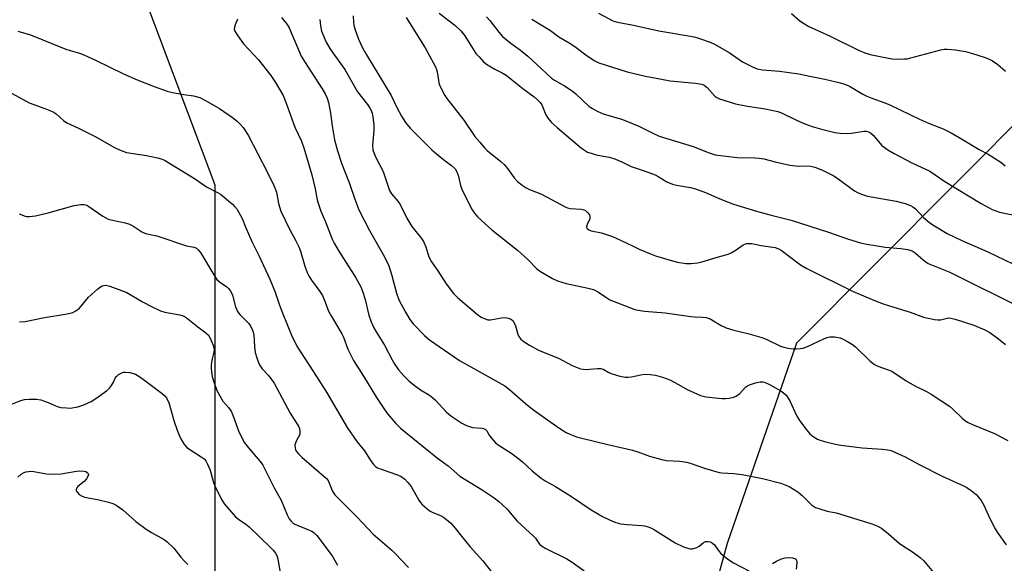
# Model space of a CAD drawing. Units: inches. Extents: x 1297766 to 1303766, y 557448 to 561448.
# Drawn here: x 1298206 to 1298515, y 557661 to 557832 of the extents above; entities that cross this region are included whole.
import ezdxf

# ---------------------------------------------------------------- set-up
doc = ezdxf.new("R2010")
doc.units = ezdxf.units.IN
doc.header["$MEASUREMENT"] = 0
doc.layers.add('NTRL-Trees', color=3, linetype='Continuous')
doc.layers.add('Undefined', color=1, linetype='Continuous')

msp = doc.modelspace()

# ---------------------------------------------------------------- linework, layer by layer
at = {"layer": 'NTRL-Trees'}
msp.add_polyline3d([(1298549.83, 557830.92, 0), (1298449.66, 557730.36, 0), (1298427.93, 557667.48, 0), (1298408.75, 557597.8, 0), (1298383.92, 557579.2, 0), (1298378.95, 557575.47, 0), (1298309.43, 557594.33, 0), (1298306.79, 557596.86, 0), (1298275.65, 557626.73, 0), (1298266.97, 557658.56, 0), (1298266.97, 557780.09, 0), (1298240.93, 557849.53, 0), (1298151.23, 557865.45, 0), (1298083.23, 557835.06, 0), (1298073.11, 557777.19, 0), (1298097.7, 557701.96, 0), (1298115.06, 557665.79, 0), (1298096.25, 557635.41, 0), (1298021.57, 557640.28, 0), (1297899.5, 557670.13, 0), (1297791.93, 557695.54, 0), (1297766.08, 557706.73, 0), (1297766.34, 560601.41, 0)], dxfattribs=at)
at = {"layer": 'Undefined'}
for points, elevation in [([(1298274.07, 557832.23), (1298273.28, 557830.44), (1298273.05, 557829.71), (1298273, 557829.23), (1298273.22, 557828.49), (1298274.1, 557827.04), (1298275.95, 557824.44), (1298280.58, 557819.48), (1298284.51, 557814.54), (1298286, 557812.35), (1298288.32, 557808.24), (1298289.35, 557805.86), (1298292, 557798.31), (1298294.09, 557793.85), (1298294.86, 557791.79), (1298297.4, 557783.27), (1298298.39, 557778.9), (1298299.05, 557775.5), (1298299.43, 557774.12), (1298300.17, 557771.93), (1298301.7, 557768.49), (1298303.78, 557763.06), (1298304.41, 557761.8), (1298305.83, 557759.33), (1298311.22, 557750.94), (1298312.77, 557748.07), (1298313.33, 557746.7), (1298314.11, 557744.13), (1298315.26, 557739.22), (1298316.07, 557737.07), (1298316.9, 557735.23), (1298317.61, 557733.98), (1298320.27, 557729.76), (1298322.59, 557725.22), (1298323.46, 557723.71), (1298324.62, 557722.01), (1298326.32, 557720.11), (1298327.92, 557718.51), (1298329.94, 557716.92), (1298331.57, 557715.74), (1298334.38, 557714.02), (1298335.46, 557713.25), (1298336.22, 557712.51), (1298339.55, 557708.85), (1298340.42, 557708.06), (1298341.36, 557707.37), (1298344.55, 557705.24), (1298345.95, 557704.49), (1298347.86, 557703.95), (1298350.88, 557703.67), (1298351.38, 557703.56), (1298351.84, 557703.36), (1298352.39, 557702.86), (1298353.16, 557701.48), (1298353.8, 557700.56), (1298355.13, 557699.1), (1298356.27, 557698.26), (1298359.88, 557695.94), (1298362.47, 557694.08), (1298363.59, 557693.13), (1298366.61, 557690.27), (1298369.51, 557687.94), (1298370.71, 557687.16), (1298374.01, 557685.32), (1298378.98, 557682.2), (1298385.13, 557678.03), (1298388.75, 557675.95), (1298391.12, 557674.77), (1298392.97, 557674.02), (1298394.4, 557673.68), (1298396.46, 557673.41), (1298401.13, 557673.14), (1298401.98, 557673), (1298403.05, 557672.67), (1298404.09, 557672.25), (1298405.1, 557671.71), (1298411.52, 557667.65), (1298414.23, 557666.45), (1298415.88, 557665.87), (1298416.43, 557665.79), (1298416.98, 557665.83), (1298418.33, 557666.24), (1298419.1, 557666.64), (1298420.35, 557667.64), (1298421.06, 557668.05), (1298421.87, 557668.12), (1298422.68, 557667.95), (1298423.34, 557667.56), (1298423.89, 557667.02), (1298425.38, 557664.95), (1298425.94, 557664.31), (1298427.03, 557663.35), (1298428.42, 557662.28), (1298429.93, 557661.36), (1298434.7, 557658.88)], 384), ([(1298287.8, 557832.79), (1298289.59, 557830.55), (1298290.28, 557829.49), (1298293.15, 557822.56), (1298294.08, 557820.61), (1298295.06, 557818.96), (1298300.67, 557810.3), (1298301.53, 557808.77), (1298302.15, 557807.43), (1298302.57, 557806.05), (1298303.26, 557802.65), (1298303.75, 557798.67), (1298304.48, 557794.3), (1298305.41, 557790.87), (1298306.75, 557786.97), (1298309.27, 557780.54), (1298310.88, 557775.66), (1298312.16, 557772.35), (1298315.48, 557765.86), (1298320.19, 557757.5), (1298321.55, 557754.71), (1298322.54, 557751.69), (1298323.97, 557746.11), (1298324.71, 557744.03), (1298326.77, 557740.16), (1298328.13, 557737.88), (1298329.25, 557736.51), (1298332.74, 557732.77), (1298334.4, 557731.43), (1298343.82, 557724.95), (1298358.07, 557716.97), (1298359.53, 557715.82), (1298364.53, 557711.41), (1298366.69, 557709.69), (1298372.18, 557705.77), (1298375.34, 557703.62), (1298377.32, 557702.35), (1298378.48, 557701.78), (1298380.54, 557701), (1298382.25, 557700.53), (1298390.39, 557698.53), (1298396.42, 557697.25), (1298398.14, 557696.82), (1298399.83, 557696.29), (1298403.49, 557694.88), (1298407.34, 557693.83), (1298408.72, 557693.58), (1298413.04, 557693.29), (1298415.11, 557693.03), (1298416.26, 557692.7), (1298420.77, 557691.11), (1298425.38, 557689.81), (1298426.25, 557689.67), (1298430, 557689.45), (1298432.59, 557689.16), (1298439.03, 557687.87), (1298444.77, 557686.37), (1298447.4, 557685.38), (1298450.14, 557683.66), (1298451.53, 557682.56), (1298454.47, 557679.61), (1298455.01, 557679.2), (1298455.72, 557678.82), (1298457.09, 557678.31), (1298459.35, 557677.63), (1298462.13, 557677.05), (1298464.55, 557676.41), (1298473.37, 557673.65), (1298474.97, 557673.04), (1298476.38, 557672.23), (1298478.64, 557670.47), (1298482.01, 557667.55), (1298483.03, 557666.83), (1298486.19, 557664.89), (1298488.57, 557663.09), (1298489.67, 557662.11), (1298493.24, 557657.76)], 382), ([(1298299.94, 557832.12), (1298300.09, 557830.11), (1298300.45, 557828.42), (1298301.92, 557825), (1298303.02, 557823.02), (1298303.96, 557821.62), (1298307.8, 557816.37), (1298311.76, 557809.41), (1298314.87, 557805.43), (1298315.54, 557804.45), (1298315.93, 557803.72), (1298316.3, 557802.67), (1298316.57, 557801.53), (1298316.86, 557798.91), (1298316.83, 557797.21), (1298316.49, 557792.63), (1298316.6, 557791.12), (1298316.92, 557790.05), (1298317.56, 557788.5), (1298319.77, 557784.31), (1298321.81, 557778.42), (1298322.47, 557777.3), (1298324.37, 557775.05), (1298325.14, 557773.97), (1298327.27, 557769.72), (1298328.81, 557767.09), (1298331.86, 557763.25), (1298332.5, 557762.31), (1298333.2, 557760.71), (1298334.2, 557757.55), (1298335.03, 557755.98), (1298336.96, 557753.11), (1298339.56, 557749.01), (1298341.94, 557746.05), (1298343.15, 557744.81), (1298349.45, 557739.42), (1298350.63, 557738.63), (1298351.9, 557738.03), (1298352.69, 557737.78), (1298353.52, 557737.72), (1298356.99, 557738.37), (1298358.1, 557738.48), (1298359.15, 557738.31), (1298359.91, 557737.99), (1298360.52, 557737.5), (1298361.1, 557736.64), (1298361.4, 557735.82), (1298362.08, 557733.25), (1298362.41, 557732.5), (1298363.07, 557731.7), (1298364.14, 557730.86), (1298365.8, 557729.8), (1298368.82, 557728.15), (1298374.93, 557725.72), (1298379.21, 557723.42), (1298381.84, 557722.37), (1298382.64, 557722.2), (1298383.44, 557722.16), (1298387.12, 557722.46), (1298388.23, 557722.44), (1298388.97, 557722.2), (1298390.71, 557721.19), (1298391.44, 557720.87), (1298394.21, 557720.08), (1298395.89, 557719.75), (1298396.74, 557719.73), (1298397.87, 557719.83), (1298400.75, 557720.49), (1298401.91, 557720.65), (1298403.67, 557720.6), (1298405.42, 557720.39), (1298407.59, 557719.75), (1298409.91, 557718.85), (1298412.66, 557717.45), (1298415.34, 557715.83), (1298419.56, 557713.98), (1298421.25, 557713.58), (1298426.24, 557713.01), (1298427.4, 557713), (1298428.54, 557713.14), (1298429.94, 557713.44), (1298430.72, 557713.72), (1298431.86, 557714.56), (1298433.66, 557716.55), (1298434.28, 557716.98), (1298434.96, 557717.3), (1298436.86, 557717.9), (1298438.25, 557718.24), (1298439.17, 557718.27), (1298439.89, 557718.07), (1298441.18, 557717.43), (1298444.73, 557715.41), (1298445.64, 557714.78), (1298446.42, 557714.09), (1298446.92, 557713.45), (1298447.63, 557712.24), (1298449.73, 557707.66), (1298450.63, 557706.14), (1298452.95, 557703.08), (1298453.89, 557701.96), (1298454.94, 557701.08), (1298456.32, 557700.23), (1298457.11, 557699.91), (1298458.51, 557699.51), (1298461.91, 557698.67), (1298463.64, 557698.33), (1298470.32, 557697.51), (1298476.67, 557697.15), (1298478.36, 557696.91), (1298479.45, 557696.64), (1298481.05, 557695.99), (1298483.67, 557694.76), (1298488.44, 557692.16), (1298495.52, 557688.57), (1298501.96, 557685.7), (1298503.26, 557685.05), (1298504.65, 557684.09), (1298506.19, 557682.85), (1298506.95, 557682.04), (1298507.75, 557680.92), (1298508.6, 557679.48), (1298510.46, 557675.31), (1298512.12, 557672.04), (1298512.72, 557671.05), (1298515.59, 557667.01)], 380), ([(1298310.33, 557833.27), (1298310.43, 557831.21), (1298310.57, 557830.35), (1298310.88, 557829.22), (1298312.09, 557825.98), (1298313.35, 557823.27), (1298314.61, 557820.98), (1298322.3, 557808.29), (1298324.1, 557804.5), (1298325.55, 557801.71), (1298326.86, 557799.79), (1298328.3, 557797.95), (1298333.8, 557792.38), (1298335.06, 557791.19), (1298336.61, 557789.89), (1298339.32, 557787.71), (1298341.25, 557786.28), (1298342.39, 557785.15), (1298342.81, 557784.48), (1298343.32, 557783.24), (1298344.11, 557779.91), (1298344.48, 557778.8), (1298347.53, 557772.65), (1298348.49, 557771.28), (1298349.58, 557770.02), (1298353.92, 557766.03), (1298362, 557759.66), (1298365.26, 557756.73), (1298368.11, 557753.78), (1298369.3, 557752.96), (1298373.06, 557750.77), (1298374.62, 557750.02), (1298377.35, 557749.14), (1298384.19, 557747.72), (1298385.92, 557747.26), (1298387.48, 557746.46), (1298390.07, 557744.63), (1298391.04, 557744.05), (1298398.9, 557741.01), (1298399.98, 557740.74), (1298401.9, 557740.43), (1298408.43, 557739.99), (1298416.51, 557738.77), (1298417.64, 557738.68), (1298420.21, 557738.63), (1298421.33, 557738.5), (1298422.59, 557738.01), (1298426, 557735.96), (1298427.58, 557735.25), (1298430, 557734.45), (1298434.37, 557733.41), (1298438.86, 557732.21), (1298440.2, 557731.65), (1298444.63, 557729.47), (1298445.77, 557729.11), (1298447.02, 557728.89), (1298448.68, 557728.66), (1298449.55, 557728.63), (1298451, 557728.72), (1298451.85, 557728.87), (1298453.19, 557729.39), (1298458.52, 557731.89), (1298459.35, 557732.2), (1298460.2, 557732.37), (1298461.66, 557732.35), (1298463.39, 557732.1), (1298464.21, 557731.8), (1298465.77, 557730.94), (1298467.28, 557729.99), (1298468.22, 557729.27), (1298472.86, 557724.8), (1298474.2, 557723.71), (1298475.22, 557723.22), (1298478.48, 557722.08), (1298479.64, 557721.57), (1298484.13, 557718.56), (1298486.9, 557717.05), (1298490.53, 557715.24), (1298492, 557714.39), (1298497.74, 557710.62), (1298498.81, 557709.7), (1298501.73, 557706.8), (1298502.66, 557706.1), (1298503.65, 557705.49), (1298504.98, 557704.84), (1298511.94, 557701.99), (1298516.12, 557699.79)], 378), ([(1298326.98, 557832.75), (1298333.05, 557823.2), (1298336.21, 557817.26), (1298336.56, 557816.46), (1298336.78, 557815.71), (1298337.18, 557812.91), (1298337.44, 557811.81), (1298338.12, 557810.23), (1298339.19, 557808.2), (1298339.86, 557807.25), (1298345.17, 557800.53), (1298348.65, 557795.4), (1298350.14, 557793.55), (1298351.7, 557791.75), (1298352.53, 557790.91), (1298356.74, 557787.54), (1298357.83, 557786.56), (1298358.92, 557785.28), (1298360.94, 557782.37), (1298361.96, 557781.34), (1298363.53, 557780.05), (1298364.71, 557779.23), (1298365.75, 557778.74), (1298369.55, 557777.23), (1298377.24, 557773.1), (1298377.77, 557772.91), (1298378.6, 557772.78), (1298382.03, 557772.55), (1298382.85, 557772.35), (1298383.35, 557772.12), (1298384.15, 557771.39), (1298384.6, 557770.72), (1298384.78, 557770.25), (1298384.73, 557769.51), (1298383.9, 557767.72), (1298383.72, 557767), (1298383.78, 557766.58), (1298383.89, 557766.41), (1298384.44, 557766.02), (1298385.2, 557765.76), (1298388.41, 557765.1), (1298391.86, 557763.88), (1298394.64, 557762.69), (1298398.12, 557760.96), (1298400.27, 557759.99), (1298403.77, 557758.44), (1298405.44, 557757.83), (1298410.01, 557756.48), (1298412.3, 557755.9), (1298414.94, 557755.43), (1298416.61, 557755.45), (1298418.55, 557755.65), (1298419.67, 557755.89), (1298424.5, 557757.37), (1298428.2, 557758.37), (1298429.21, 557758.81), (1298430.42, 557759.48), (1298432.96, 557761.31), (1298433.45, 557761.56), (1298433.97, 557761.7), (1298434.81, 557761.78), (1298435.67, 557761.71), (1298438.61, 557761.14), (1298443.03, 557760.44), (1298443.84, 557760.19), (1298444.84, 557759.65), (1298450.99, 557755.07), (1298452.97, 557753.84), (1298467.54, 557746.64), (1298474.78, 557743.57), (1298477.3, 557742.71), (1298485.45, 557740.17), (1298489.66, 557738.63), (1298491.07, 557738.24), (1298493.04, 557737.86), (1298494.17, 557737.73), (1298495, 557737.78), (1298496.6, 557738.2), (1298497.45, 557738.33), (1298498.23, 557738.26), (1298499.52, 557737.97), (1298505.46, 557736.06), (1298508.91, 557734.55), (1298510.43, 557733.74), (1298513.23, 557731.8), (1298515.41, 557729.95)], 376), ([(1298337.42, 557834.07), (1298342.29, 557830.36), (1298344.18, 557828.53), (1298345.47, 557826.97), (1298347.87, 557823.09), (1298348.97, 557821.46), (1298349.92, 557820.34), (1298351.38, 557818.85), (1298352.27, 557818.13), (1298353.67, 557817.24), (1298354.87, 557816.56), (1298357.21, 557815.4), (1298358.47, 557814.62), (1298363.65, 557810.44), (1298367.3, 557807.78), (1298368.35, 557806.88), (1298369.14, 557806), (1298369.62, 557805.29), (1298370.94, 557802.17), (1298371.65, 557800.96), (1298372.55, 557799.85), (1298374.56, 557798.07), (1298382.13, 557791.72), (1298383.08, 557791.04), (1298384.06, 557790.48), (1298385.12, 557790.07), (1298386.78, 557789.59), (1298390.88, 557788.84), (1298392.3, 557788.42), (1298394.78, 557787.38), (1298397.71, 557785.94), (1298402.19, 557784.48), (1298405.25, 557783.32), (1298406.27, 557782.79), (1298408.92, 557781.11), (1298410.73, 557780.35), (1298412.04, 557780.02), (1298416.35, 557779.34), (1298417.96, 557778.94), (1298421.12, 557777.79), (1298425.58, 557775.78), (1298429.88, 557774.12), (1298437.17, 557771.88), (1298441.72, 557770.65), (1298448.03, 557769.09), (1298459.81, 557765.31), (1298466.05, 557763.09), (1298469.87, 557761.93), (1298471.8, 557761.49), (1298475.67, 557760.85), (1298477.62, 557760.59), (1298482.49, 557760.21), (1298484.69, 557759.87), (1298485.72, 557759.58), (1298486.39, 557759.26), (1298487.03, 557758.84), (1298489.52, 557756.58), (1298490.38, 557755.92), (1298491.1, 557755.49), (1298497.91, 557752.68), (1298500.04, 557751.72), (1298519.12, 557742.15)], 374), ([(1298352.25, 557832.94), (1298353.36, 557831.79), (1298356.14, 557828.09), (1298357.31, 557826.8), (1298360.03, 557824.56), (1298362.94, 557822.49), (1298365.22, 557820.62), (1298366.78, 557819.27), (1298369.56, 557816.59), (1298372.75, 557813.71), (1298373.7, 557813.03), (1298376.76, 557811.31), (1298379.25, 557809.68), (1298380.33, 557808.78), (1298384.59, 557804.83), (1298385.54, 557804.13), (1298387.05, 557803.27), (1298388.91, 557802.43), (1298394.7, 557800.78), (1298397.13, 557799.89), (1298400.11, 557798.65), (1298404.37, 557796.5), (1298406.54, 557795.51), (1298417.23, 557792.19), (1298422.27, 557790.21), (1298424.19, 557789.61), (1298431.1, 557788.74), (1298436.58, 557788.7), (1298438.01, 557788.59), (1298439.45, 557788.35), (1298443.03, 557787.35), (1298447.64, 557786.31), (1298450.43, 557786.08), (1298453.65, 557786.09), (1298454.68, 557785.95), (1298455.48, 557785.74), (1298457.86, 557784.77), (1298461.43, 557782.96), (1298462.77, 557782.08), (1298467.91, 557778.3), (1298468.88, 557777.74), (1298470.11, 557777.19), (1298472, 557776.64), (1298480.99, 557774.99), (1298483.88, 557774.25), (1298485.56, 557773.67), (1298486.27, 557773.26), (1298487.14, 557772.59), (1298489.65, 557769.91), (1298491.61, 557768.19), (1298493.06, 557767.24), (1298497.06, 557764.92), (1298501.67, 557762.65), (1298509.81, 557759.12), (1298520.29, 557754.06)], 372), ([(1298366.48, 557832.25), (1298372.43, 557828.64), (1298375.03, 557826.67), (1298378.23, 557824.78), (1298380.02, 557823.6), (1298383.96, 557820.7), (1298386.35, 557819.18), (1298387.61, 557818.53), (1298396.49, 557815.67), (1298402.29, 557814.32), (1298407.23, 557813.36), (1298410.03, 557812.9), (1298417.98, 557812.12), (1298419.96, 557811.81), (1298420.73, 557811.5), (1298421.62, 557810.8), (1298423.99, 557808.04), (1298424.69, 557807.58), (1298425.48, 557807.24), (1298428.83, 557806.1), (1298430.5, 557805.64), (1298434.29, 557804.92), (1298439.86, 557804.06), (1298443.85, 557803.23), (1298445.19, 557802.71), (1298449.66, 557800.46), (1298452.37, 557799.29), (1298454.6, 557798.49), (1298457.58, 557797.61), (1298461.77, 557796.63), (1298463.47, 557796.38), (1298465.5, 557796.34), (1298466.94, 557796.41), (1298470.84, 557797.06), (1298471.6, 557797.01), (1298472.33, 557796.83), (1298473, 557796.46), (1298473.79, 557795.79), (1298476.49, 557792.56), (1298478.38, 557791.21), (1298480.38, 557790.03), (1298485.96, 557787.04), (1298491.62, 557784.46), (1298496.33, 557781.19), (1298507.77, 557774.31), (1298511.18, 557772.46), (1298513.51, 557771.59), (1298518.19, 557770.67)], 370), ([(1298387.49, 557834.07), (1298391.99, 557831.74), (1298393.4, 557831.31), (1298398.44, 557830.39), (1298406.48, 557828.54), (1298416.38, 557826.92), (1298417.95, 557826.56), (1298419.54, 557826.08), (1298422.6, 557824.99), (1298423.92, 557824.37), (1298428.5, 557821.77), (1298432.7, 557818.78), (1298436.11, 557817.11), (1298437.37, 557816.63), (1298438.97, 557816.32), (1298444.31, 557815.84), (1298450.48, 557815), (1298453.91, 557814.36), (1298458.57, 557813.36), (1298463.04, 557812.35), (1298464.63, 557811.91), (1298466.34, 557811.13), (1298470.5, 557808.65), (1298471.77, 557807.99), (1298473.35, 557807.35), (1298477.47, 557805.94), (1298479.22, 557805.23), (1298488.4, 557800.76), (1298491.15, 557799.58), (1298495.85, 557797.72), (1298498.35, 557796.55), (1298502.12, 557794.35), (1298507.13, 557791.29), (1298509.95, 557789.82), (1298513.91, 557787.25), (1298515.31, 557786.17)], 368), ([(1298448.16, 557834.03), (1298450.79, 557831.75), (1298452.25, 557830.71), (1298453.53, 557829.94), (1298460.04, 557827.03), (1298469.2, 557822.51), (1298471.2, 557821.69), (1298472.87, 557821.17), (1298479.71, 557819.8), (1298481.4, 557819.7), (1298483.65, 557819.72), (1298484.5, 557819.81), (1298485.65, 557820.07), (1298495.03, 557822.58), (1298496.15, 557822.78), (1298497.02, 557822.81), (1298499.64, 557822.61), (1298502.86, 557822.03), (1298505.06, 557821.49), (1298508.68, 557820.33), (1298510.02, 557819.78), (1298511.32, 557819.14), (1298512.98, 557817.97), (1298515.41, 557815.88)], 366), ([(1298202.02, 557809.52), (1298208.57, 557805.9), (1298213.51, 557804.15), (1298216.13, 557803.06), (1298217.05, 557802.46), (1298219.29, 557800.4), (1298220.35, 557799.63), (1298224.03, 557797.95), (1298229.32, 557795.4), (1298235.32, 557791.9), (1298236.89, 557791.13), (1298238.25, 557790.6), (1298239.09, 557790.38), (1298245.38, 557789.37), (1298248.9, 557788.64), (1298250.05, 557788.33), (1298251.11, 557787.87), (1298260.53, 557782.14), (1298264.23, 557779.52), (1298267.95, 557777.65), (1298268.68, 557777.21), (1298272.41, 557774.07), (1298273.23, 557773.28), (1298273.76, 557772.61), (1298275.47, 557769.63), (1298276.68, 557766.66), (1298278.67, 557762.19), (1298280.85, 557757.75), (1298284.18, 557750.56), (1298285.82, 557746.43), (1298287.18, 557742.32), (1298288.22, 557739.67), (1298290.98, 557732.95), (1298292.69, 557729.5), (1298293.56, 557728.02), (1298297.91, 557721.4), (1298301.95, 557715.04), (1298308.47, 557703.88), (1298311.55, 557699.48), (1298313.92, 557696.53), (1298315.75, 557693.71), (1298316.78, 557692.29), (1298317.36, 557691.67), (1298318.05, 557691.2), (1298319.12, 557690.78), (1298324.3, 557689.07), (1298325.49, 557688.48), (1298326.61, 557687.67), (1298327.54, 557686.66), (1298328.55, 557685.33), (1298331.02, 557681.09), (1298331.49, 557680.37), (1298332.03, 557679.73), (1298333.49, 557678.41), (1298334.6, 557677.57), (1298335.36, 557677.17), (1298337.81, 557676.22), (1298338.81, 557675.72), (1298339.74, 557675.03), (1298341.05, 557673.81), (1298342.47, 557672.3), (1298344.4, 557669.79), (1298347.16, 557666.46), (1298351.12, 557662), (1298353.71, 557658.71)], 388), ([(1298205.4, 557771.06), (1298207.26, 557770.35), (1298207.81, 557770.23), (1298208.62, 557770.19), (1298210.58, 557770.43), (1298214.54, 557771.33), (1298222.69, 557773.72), (1298224.73, 557774.03), (1298225.87, 557774), (1298226.62, 557773.75), (1298227.34, 557773.36), (1298231.69, 557770.35), (1298232.68, 557769.75), (1298233.42, 557769.41), (1298234.75, 557769.02), (1298238.69, 557768.25), (1298240.03, 557767.83), (1298241.15, 557767.3), (1298243.92, 557765.43), (1298245.14, 557764.87), (1298248.68, 557764.16), (1298257.99, 557761.04), (1298259.13, 557760.74), (1298260.42, 557760.53), (1298261.12, 557760.28), (1298261.71, 557759.77), (1298262.37, 557758.87), (1298266.53, 557751.87), (1298267.49, 557750.43), (1298268.33, 557749.65), (1298270.65, 557748.09), (1298271.2, 557747.56), (1298271.71, 557746.92), (1298272.14, 557746.22), (1298272.49, 557745.47), (1298273.39, 557741.84), (1298274.03, 557740.32), (1298274.72, 557739.42), (1298277.55, 557736.6), (1298278, 557736.01), (1298278.41, 557735.27), (1298278.85, 557734.23), (1298279.13, 557733.14), (1298279.33, 557729.21), (1298279.6, 557727.44), (1298280.05, 557725.79), (1298280.74, 557723.97), (1298281.14, 557723.26), (1298281.78, 557722.38), (1298283.83, 557720.16), (1298285.55, 557717.85), (1298290.62, 557708.39), (1298291.78, 557706.38), (1298293.15, 557704.3), (1298293.47, 557703.64), (1298293.66, 557702.67), (1298293.56, 557701.71), (1298292.53, 557699.84), (1298292.09, 557698.47), (1298292.11, 557697.44), (1298292.24, 557696.96), (1298292.47, 557696.49), (1298293.19, 557695.62), (1298294.24, 557694.63), (1298301.97, 557687.9), (1298302.5, 557687.26), (1298302.76, 557686.76), (1298303.53, 557684.62), (1298303.95, 557683.74), (1298304.64, 557682.79), (1298305.61, 557681.68), (1298311.64, 557675.73), (1298316.7, 557670.4), (1298322.51, 557665.34), (1298323.57, 557664.33), (1298327.74, 557659.91)], 390), ([(1298442.2, 557661.21), (1298443.44, 557661.92), (1298445.03, 557662.61), (1298446.18, 557662.92), (1298447.34, 557663.03), (1298448.42, 557662.92), (1298449.34, 557662.61), (1298449.64, 557662.31), (1298449.79, 557661.92), (1298449.82, 557661.4), (1298449.65, 557659.42)], 384)]:
    msp.add_lwpolyline(points, dxfattribs=dict(at, elevation=elevation))
for points in [[(1298205.01, 557828.43, 386), (1298208.98, 557827.28, 386), (1298220.04, 557822.79, 386), (1298221.4, 557822.35, 386), (1298224.38, 557821.54, 386), (1298225.73, 557821.05, 386), (1298229.41, 557819.37, 386), (1298238.2, 557815, 386), (1298242.44, 557813.14, 386), (1298247.83, 557811.07, 386), (1298251.95, 557809.64, 386), (1298253.63, 557809.15, 386), (1298257.11, 557808.52, 386), (1298260.19, 557808.14, 386), (1298262.13, 557807.62, 386), (1298263.72, 557806.82, 386), (1298268.37, 557804.13, 386), (1298272.49, 557801.29, 386), (1298273.89, 557800.22, 386), (1298274.9, 557799.23, 386), (1298275.83, 557798.16, 386), (1298277.33, 557795.81, 386), (1298283.45, 557784.01, 386), (1298285.51, 557779.79, 386), (1298286.24, 557777.91, 386), (1298286.94, 557774.3, 386), (1298287.68, 557771.89, 386), (1298290.42, 557766, 386), (1298292.27, 557762.81, 386), (1298293.34, 557760.69, 386), (1298293.82, 557759.33, 386), (1298295.14, 557754.6, 386), (1298295.89, 557752.66, 386), (1298296.51, 557751.31, 386), (1298297.24, 557750.16, 386), (1298299.89, 557746.66, 386), (1298300.71, 557745.42, 386), (1298301.27, 557744.18, 386), (1298302.64, 557740.48, 386), (1298303.46, 557738.97, 386), (1298306.83, 557733.36, 386), (1298307.32, 557732.26, 386), (1298308.66, 557728.57, 386), (1298310.5, 557724.97, 386), (1298313.62, 557720.06, 386), (1298317.74, 557713.32, 386), (1298319.99, 557709.88, 386), (1298321.18, 557708.21, 386), (1298323.79, 557705.13, 386), (1298325.28, 557703.7, 386), (1298336.9, 557694.3, 386), (1298340.23, 557691.88, 386), (1298343.91, 557688.59, 386), (1298350.93, 557684.28, 386), (1298354.65, 557681.84, 386), (1298356.08, 557680.79, 386), (1298358.67, 557678.32, 386), (1298361.96, 557674.48, 386), (1298367.06, 557669.77, 386), (1298367.64, 557669.12, 386), (1298368.92, 557667.29, 386), (1298369.52, 557666.71, 386), (1298370.95, 557665.87, 386), (1298377.54, 557662.62, 386), (1298379.19, 557661.59, 386), (1298382.97, 557658.91, 386)], [(1298205.49, 557737.07, 392), (1298207.27, 557737.24, 392), (1298212.89, 557738.41, 392), (1298220.5, 557739.65, 392), (1298222.22, 557740.04, 392), (1298223.22, 557740.55, 392), (1298224.34, 557741.43, 392), (1298227.14, 557744.84, 392), (1298230.04, 557747.4, 392), (1298230.98, 557748.11, 392), (1298231.47, 557748.39, 392), (1298231.99, 557748.58, 392), (1298232.53, 557748.65, 392), (1298233.08, 557748.58, 392), (1298233.92, 557748.35, 392), (1298239.21, 557746.32, 392), (1298244.12, 557743.41, 392), (1298247.25, 557741.79, 392), (1298249.84, 557740.57, 392), (1298251.23, 557740.16, 392), (1298255.89, 557739.33, 392), (1298256.9, 557738.99, 392), (1298257.87, 557738.45, 392), (1298261.51, 557735.51, 392), (1298264.12, 557733.65, 392), (1298264.86, 557732.89, 392), (1298265.45, 557731.99, 392), (1298266.34, 557729.78, 392), (1298266.64, 557728.37, 392), (1298266.59, 557727.55, 392), (1298266.08, 557725.44, 392), (1298265.79, 557723.74, 392), (1298265.73, 557722.59, 392), (1298265.84, 557721.41, 392), (1298266.08, 557719.94, 392), (1298266.35, 557718.87, 392), (1298267.52, 557715.58, 392), (1298268.42, 557713.83, 392), (1298269.45, 557712.14, 392), (1298271.22, 557710.19, 392), (1298271.99, 557709.09, 392), (1298272.56, 557707.76, 392), (1298274.37, 557702.81, 392), (1298275.29, 557700.88, 392), (1298276.27, 557699.14, 392), (1298277.44, 557697.53, 392), (1298281.19, 557693.25, 392), (1298281.99, 557692.1, 392), (1298285.56, 557684.95, 392), (1298287.77, 557681.04, 392), (1298289.67, 557676.51, 392), (1298290.29, 557675.26, 392), (1298290.74, 557674.58, 392), (1298291.36, 557674, 392), (1298292.08, 557673.57, 392), (1298296.36, 557671.78, 392), (1298297.41, 557671.28, 392), (1298298.1, 557670.79, 392), (1298298.92, 557670, 392), (1298303.78, 557663.6, 392), (1298305.48, 557660.66, 392)], [(1298201.73, 557710.72, 394), (1298205.92, 557712.35, 394), (1298207.06, 557712.67, 394), (1298208.5, 557712.8, 394), (1298210.82, 557712.78, 394), (1298212.25, 557712.56, 394), (1298214.51, 557711.79, 394), (1298217.34, 557710.49, 394), (1298218.47, 557710.22, 394), (1298220.25, 557710.04, 394), (1298221.44, 557710.03, 394), (1298223.79, 557710.45, 394), (1298225.75, 557711.04, 394), (1298228.02, 557712.11, 394), (1298229.5, 557713.05, 394), (1298232.89, 557715.44, 394), (1298233.75, 557716.23, 394), (1298234.45, 557717.13, 394), (1298235.03, 557718.11, 394), (1298235.6, 557719.44, 394), (1298235.97, 557719.97, 394), (1298236.65, 557720.56, 394), (1298237.41, 557720.98, 394), (1298238.21, 557721.28, 394), (1298238.78, 557721.35, 394), (1298240.23, 557721.15, 394), (1298241.93, 557720.63, 394), (1298243.59, 557719.63, 394), (1298250.34, 557714.57, 394), (1298251.2, 557713.81, 394), (1298251.68, 557713.2, 394), (1298252.07, 557712.53, 394), (1298252.39, 557711.74, 394), (1298254.03, 557706.09, 394), (1298255.05, 557703.1, 394), (1298255.67, 557701.46, 394), (1298256.31, 557700.18, 394), (1298257.34, 557698.47, 394), (1298258.07, 557697.65, 394), (1298262.63, 557694.74, 394), (1298263.54, 557694.05, 394), (1298264.1, 557693.43, 394), (1298264.64, 557692.43, 394), (1298265.41, 557690.55, 394), (1298266.47, 557686.63, 394), (1298266.85, 557685.54, 394), (1298268.97, 557681.33, 394), (1298269.92, 557679.84, 394), (1298273.43, 557675.85, 394), (1298274.31, 557675.12, 394), (1298276.63, 557673.57, 394), (1298277.66, 557672.71, 394), (1298284.43, 557666.2, 394), (1298285.22, 557665.36, 394), (1298285.94, 557664.46, 394), (1298286.36, 557663.67, 394), (1298286.67, 557662.57, 394), (1298288.39, 557652.9, 394)], [(1298205, 557688.33, 396), (1298206.03, 557689.28, 396), (1298206.75, 557689.66, 396), (1298207.53, 557689.93, 396), (1298208.33, 557690.12, 396), (1298208.88, 557690.15, 396), (1298210.02, 557690.05, 396), (1298214.02, 557689.38, 396), (1298216.89, 557689.24, 396), (1298218.62, 557689.33, 396), (1298222.76, 557690.1, 396), (1298224.23, 557690.3, 396), (1298225.84, 557690.22, 396), (1298226.33, 557690.07, 396), (1298226.76, 557689.82, 396), (1298227.07, 557689.5, 396), (1298227.17, 557689.12, 396), (1298226.98, 557688.49, 396), (1298226.59, 557687.82, 396), (1298225.87, 557686.99, 396), (1298223.86, 557685.36, 396), (1298223.52, 557684.97, 396), (1298223.31, 557684.56, 396), (1298223.3, 557684.23, 396), (1298223.42, 557683.86, 396), (1298223.7, 557683.45, 396), (1298224.27, 557682.9, 396), (1298224.94, 557682.47, 396), (1298225.98, 557682.05, 396), (1298230.03, 557681.28, 396), (1298233.46, 557680.48, 396), (1298234.84, 557680.04, 396), (1298235.85, 557679.5, 396), (1298238, 557678.03, 396), (1298242.09, 557674.42, 396), (1298245.35, 557671.91, 396), (1298247, 557670.88, 396), (1298251, 557668.7, 396), (1298251.94, 557668.03, 396), (1298254.03, 557665.97, 396), (1298256.22, 557663.17, 396), (1298257.18, 557662.08, 396), (1298258.37, 557660.83, 396)]]:
    msp.add_polyline3d(points, dxfattribs=at)

doc.saveas('drawing.dxf')
